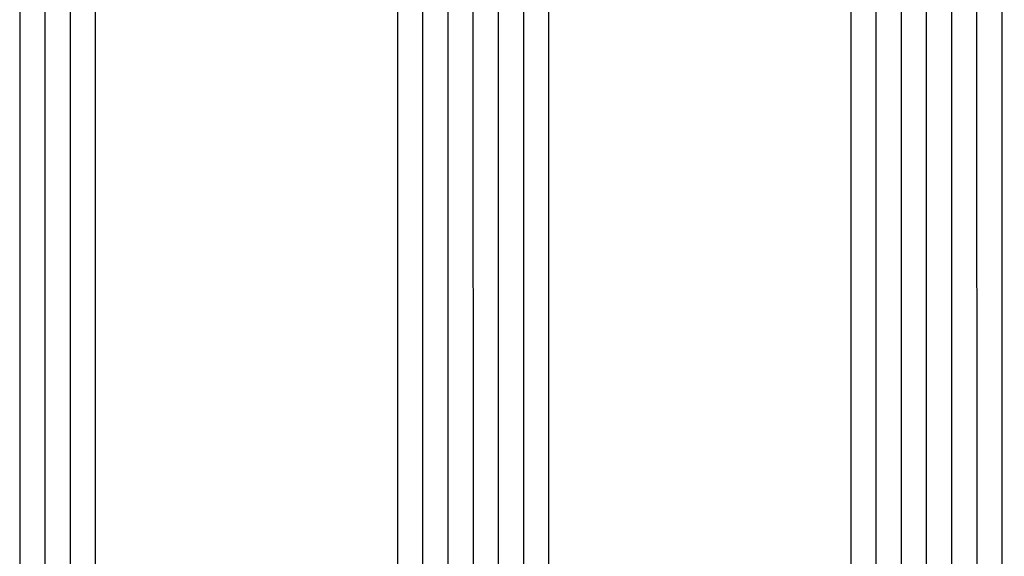
# Model space of a CAD drawing. Units: millimetres. Extents: x 0 to 5202, y -3233 to -50.
# Drawn here: x 4794 to 4833, y -706 to -684 of the extents above; entities that cross this region are included whole.
import ezdxf

# ---------------------------------------------------------------- set-up
doc = ezdxf.new("R2010")
doc.units = ezdxf.units.MM
doc.layers.add('CrossSectionsGlass', color=4, linetype='Continuous')

# ---------------------------------------------------------------- blocks, each defined once
blk = doc.blocks.new('42_mm_2', base_point=(1795.3, -0.1))
at = {"layer": 'CrossSectionsGlass'}
for p, q in [((1816.2, -0.1), (0.5, 0)), ((1816.7, -1.1), (0, -1)), ((1816.7, -2.1), (0, -2)), ((1816.7, -3.1), (0, -3)), ((1816.7, -4.1), (0, -4)), ((1816.7, -5.1), (0, -5)), ((1816.2, -6.1), (0.5, -6)), ((1816.2, -18.1), (0.5, -18)), ((1816.7, -19.1), (0, -19)), ((1816.7, -20.1), (0, -20)), ((1816.7, -21.1), (0, -21)), ((1816.7, -22.1), (0, -22)), ((1816.7, -23.1), (0, -23)), ((1816.2, -24.1), (0.5, -24)), ((1816.2, -36.1), (0.5, -36)), ((1816.7, -37.1), (0, -37)), ((1816.7, -38.1), (0, -38)), ((1816.7, -39.1), (0, -39))]:
    blk.add_line(p, q, dxfattribs=at)
blk = doc.blocks.new('CS_34VERT2', base_point=(0, -520))
at = {"layer": 'CrossSectionsGlass', "yscale": -1, "rotation": 90.00000000000001}
blk.add_blockref('42_mm_2', (-11.1, -683.7), dxfattribs=at)

msp = doc.modelspace()

# ---------------------------------------------------------------- block references
msp.add_blockref('CS_34VERT2', (4844, -520))
at = {"layer": 'CrossSectionsGlass', "yscale": -1, "rotation": 90.00000000000001}
msp.add_blockref('42_mm_2', (4832.9, -683.7), dxfattribs=at)

doc.saveas('drawing.dxf')
